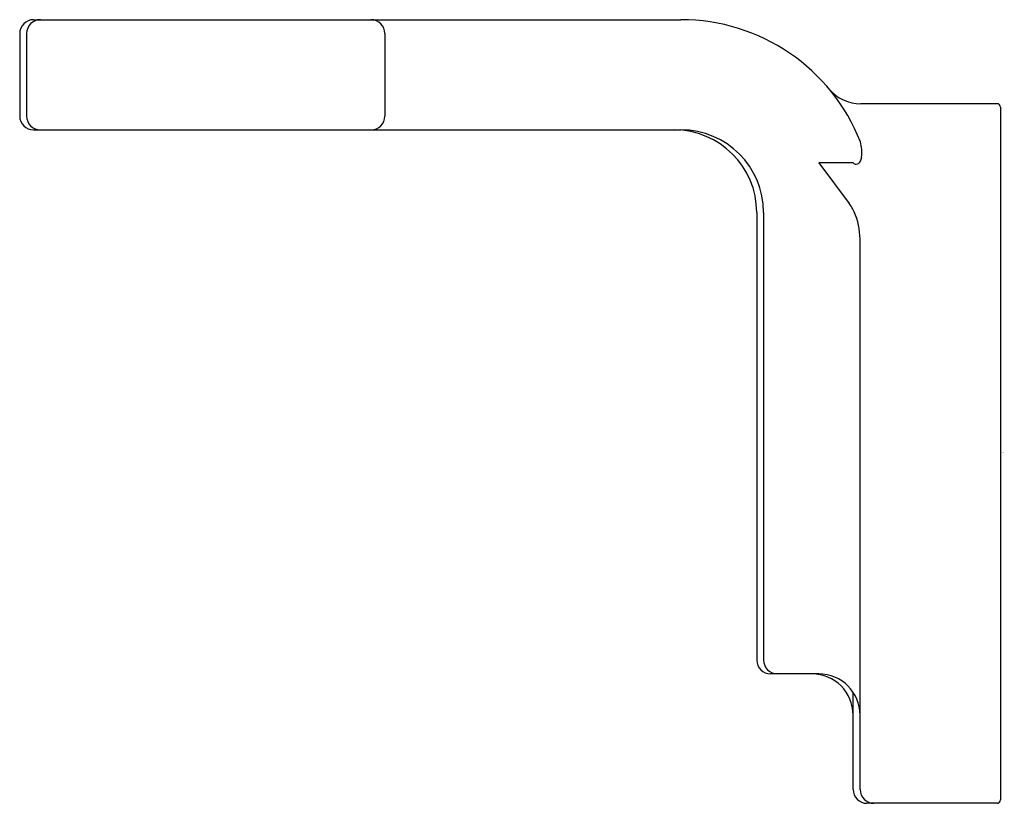
# Model space of a CAD drawing. Extents: x 3406.86 to 3409.67, y 198.11 to 200.35.
import ezdxf

# ---------------------------------------------------------------- set-up
doc = ezdxf.new("R2010")
doc.units = 0
doc.header["$LTSCALE"] = 0.64311
doc.layers.get('0').update_dxf_attribs({"color": 255, "linetype": 'CONTINUOUS'})
doc.layers.get('DEFPOINTS').update_dxf_attribs({"linetype": 'CONTINUOUS'})
doc.styles.get("Standard").update_dxf_attribs({"font": 'txt', "width": 0.8})

msp = doc.modelspace()

# ---------------------------------------------------------------- linework, layer by layer
for p, q in [((3406.8951, 200.3548), (3408.7455, 200.3548)), ((3406.8557, 200.3154), (3406.8557, 200.0792)), ((3406.8754, 200.3154), (3406.8754, 200.0792)), ((3407.899, 200.3154), (3407.899, 200.0792)), ((3409.649, 200.1146), (3409.2591, 200.1146)), ((3409.6588, 200.1048), (3409.6588, 198.1244)), ((3406.8951, 200.0398), (3408.7455, 200.0398)), ((3409.2372, 199.9456), (3409.1392, 199.9456)), ((3409.1392, 199.9456), (3409.2264, 199.8294)), ((3408.962, 199.8036), (3408.962, 198.5241)), ((3408.9817, 199.8036), (3408.9817, 198.5241)), ((3409.2573, 198.154), (3409.2573, 199.7173)), ((3409.1392, 198.4847), (3409.0014, 198.4847)), ((3409.2376, 198.154), (3409.2376, 198.4319)), ((3409.649, 198.1146), (3409.277, 198.1146))]:
    msp.add_line(p, q)
for centre, radius, start, end in [((3406.8951, 200.3154), 0.0394, 90, 180), ((3406.9148, 200.3154), 0.0394, 90, 180), ((3407.8596, 200.3154), 0.0394, 0, 90), ((3408.7455, 199.8036), 0.5512, 21.4552, 90), ((3409.2591, 200.2327), 0.1181, 219.8792, 270), ((3409.649, 200.1048), 0.0098, 0, 90), ((3406.8951, 200.0792), 0.0394, 180, 270), ((3406.9148, 200.0792), 0.0394, 180, 270), ((3407.8596, 200.0792), 0.0394, 270, 360), ((3408.7258, 199.8036), 0.2362, 0, 90), ((3408.7455, 199.8036), 0.2362, 0, 90), ((3409.1554, 199.975), 0.1073, 353.0102, 16.3453), ((3409.2277, 199.9665), 0.0346, 331.8426, 352.3809), ((3409.2456, 199.9527), 0.011, 219.9878, 293.2848), ((3409.2432, 199.9582), 0.017, 293.2848, 331.8426), ((3409.1193, 199.7491), 0.1338, 20.6705, 36.8684), ((3409.0565, 199.7254), 0.2009, 357.6922, 20.6705), ((3409.0014, 198.5241), 0.0394, 180, 270), ((3409.0211, 198.5241), 0.0394, 180, 270), ((3409.1195, 198.3666), 0.1181, 0, 90), ((3409.1392, 198.3666), 0.1181, 0, 90), ((3409.277, 198.154), 0.0394, 180, 270), ((3409.2967, 198.154), 0.0394, 180, 270), ((3409.649, 198.1244), 0.0098, 270, 360)]:
    msp.add_arc(centre, radius, start, end)

# ---------------------------------------------------------------- texts
at = {"layer": 'DEFPOINTS'}
for tag, p, s in [('TRADENAME', (3409.6593, 199.1164), 'GUISE'), ('MODELNUMBER', (3409.6593, 199.1181), 'P34239-LV'), ('PRODUCT', (3409.6593, 199.1148), 'BATH FAUCET HANDLES')]:
    msp.add_attdef(tag, p, s, height=0.001, dxfattribs=at)

doc.saveas('drawing.dxf')
